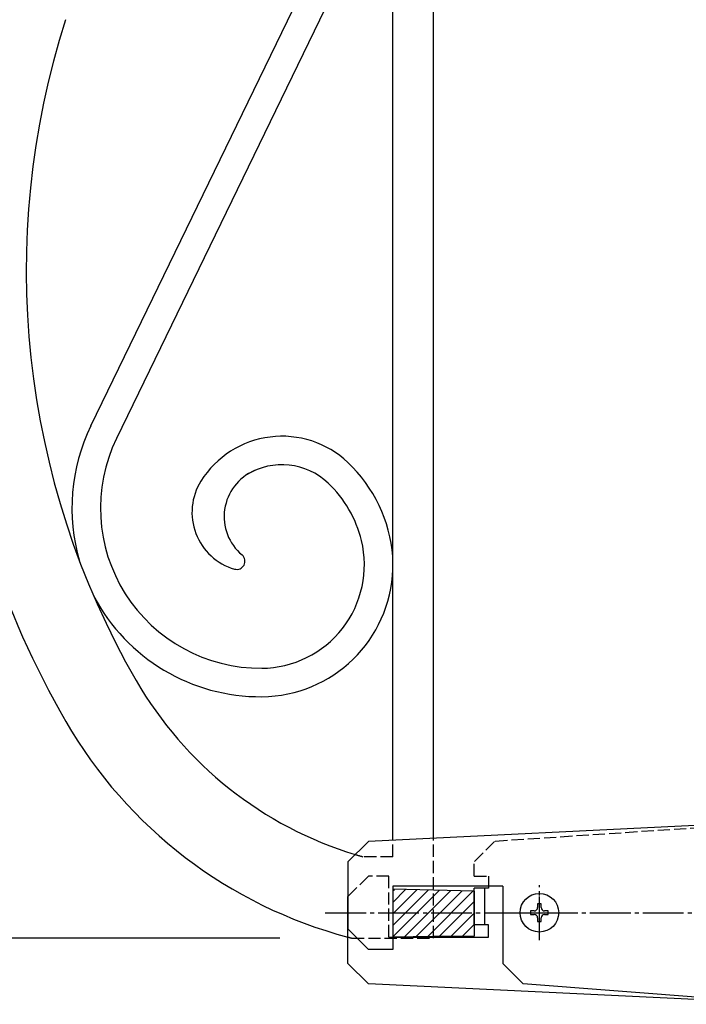
# Model space of a CAD drawing. Extents: x 0 to 1980, y 0 to 3206.
# Drawn here: x 198 to 362, y 328 to 570 of the extents above; entities that cross this region are included whole.
import ezdxf

# ---------------------------------------------------------------- set-up
doc = ezdxf.new("R2010")
doc.units = 0
doc.linetypes.add('YCENTER_1', pattern=[13, 10, -1, 1, -1])
doc.linetypes.add('YHIDDEN_1', pattern=[4, 3, -1])
doc.layers.add('YKK_13', color=4, linetype='CONTINUOUS')
doc.layers.add('YKK_D', color=6, linetype='CONTINUOUS')

msp = doc.modelspace()

# ---------------------------------------------------------------- linework, layer by layer
at = {"layer": 'YKK_13', "linetype": 'Continuous'}
for p, q in [((300, 368.92), (300, 1102.64)), ((290, 368.43), (290, 976.9)), ((215.85, 470.19), (271.36, 584.62)), ((277.66, 581.57), (222.15, 467.14)), ((387, 373.14), (284, 368.14)), ((284, 368.14), (279, 363.14)), ((279, 363.14), (279, 346.64)), ((317, 357.14), (290, 357.14)), ((290, 357.14), (290, 341.64)), ((300, 356.14), (290, 356.39)), ((290, 356), (290.38, 356.38)), ((290, 353.17), (293.14, 356.31)), ((290, 350.35), (295.9, 356.24)), ((290, 347.52), (298.66, 356.17)), ((290, 344.69), (301.42, 356.1)), ((292.81, 344.67), (304.18, 356.04)), ((295.68, 344.71), (306.93, 355.97)), ((298.54, 344.75), (309.69, 355.9)), ((310, 355.89), (300, 356.14)), ((310, 347.64), (310, 356.64)), ((313.5, 356.64), (310, 356.64)), ((310, 355.89), (310, 344.89)), ((312.5, 356.64), (312.5, 347.64)), ((313.5, 357.14), (313.5, 356.64)), ((317, 357.14), (317, 338.14)), ((279, 338.14), (279, 354.64)), ((301.41, 344.78), (310, 353.38)), ((323.85, 351.07), (323.85, 350.21)), ((324.71, 351.07), (323.85, 351.07)), ((326.43, 352.79), (325.57, 352.79)), ((325.57, 352.79), (325.57, 351.93)), ((326.43, 351.93), (326.43, 352.79)), ((328.15, 351.07), (327.29, 351.07)), ((328.15, 350.21), (328.15, 351.07)), ((304.27, 344.82), (310, 350.55)), ((323.85, 350.21), (324.71, 350.21)), ((325.57, 349.35), (325.57, 348.49)), ((325.57, 348.49), (326.43, 348.49)), ((326.43, 348.49), (326.43, 349.35)), ((327.29, 350.21), (328.15, 350.21)), ((279, 346.64), (284, 341.64)), ((307.14, 344.85), (310, 347.72)), ((313.5, 347.64), (310, 347.64)), ((313.5, 344.64), (313.5, 347.64)), ((280, 344.39), (280, 344.39)), ((280, 344.39), (280, 344.39)), ((300, 344.76), (290, 344.64)), ((290, 344.64), (313.5, 344.64)), ((310, 344.89), (300, 344.76)), ((290, 341.64), (284, 341.64)), ((284, 333.14), (279, 338.14)), ((322, 333.14), (317, 338.14)), ((390, 328.14), (284, 333.14)), ((387, 328.14), (322, 333.14))]:
    msp.add_line(p, q, dxfattribs=at)
at = {"layer": 'YKK_13', "linetype": 'YHIDDEN_1'}
for p, q in [((390, 373.14), (315, 368.14)), ((290, 364.39), (290, 368.43)), ((300, 344.39), (300, 368.92)), ((315, 368.14), (310, 363.14)), ((290, 364.39), (282.63, 364.39)), ((310, 359.64), (310, 363.14)), ((284, 359.64), (279, 354.64)), ((289, 359.64), (284, 359.64)), ((289, 344.64), (289, 359.64)), ((310, 359.64), (313.5, 359.64)), ((313.5, 359.64), (313.5, 357.14)), ((290, 356.39), (290, 344.64)), ((280, 344.39), (300, 344.39)), ((289, 344.64), (290, 344.64))]:
    msp.add_line(p, q, dxfattribs=at)
at = {"layer": 'YKK_13', "linetype": 'YCENTER_1'}
for p, q in [((326, 343.89), (326, 357.39)), ((326, 346.64), (326, 354.64)), ((273.43, 350.64), (470.12, 350.64)), ((319.25, 350.64), (332.75, 350.64))]:
    msp.add_line(p, q, dxfattribs=at)
at = {"layer": 'YKK_13', "linetype": 'Continuous'}
msp.add_circle((326, 350.64), 4.75, dxfattribs=at)
for centre, radius, start, end in [((401.5, 508.39), 221.5, 162.2, 210), ((401.5, 508.39), 201.5, 162.2, 210), ((257.51, 449.99), 46.3, 154.1227, 196.2765), ((257.51, 449.99), 39.3, 154.1227, 270.4389), ((262.8, 444.17), 23.5, 46.5549, 147.8809), ((262.8, 444.17), 16.5, 46.5549, 121.3829), ((254.41, 435.31), 35.7, 4.5008, 46.5549), ((260.86, 447.93), 12.28, 113.2046, 230.1125), ((255.16, 448.96), 14.48, 147.8809, 253.9068), ((254.41, 435.31), 28.7, 13.6075, 46.5549), ((257.62, 436.09), 25.4, 270.4389, 13.6075), ((251.7, 436.97), 2, 253.9068, 50.1125), ((257.62, 436.09), 32.4, 270.4389, 358.1189), ((257.51, 449.99), 46.3, 207.8796, 270.4389), ((307.97, 454.39), 93.5, 210, 253.0997), ((307.97, 454.39), 113.5, 210, 255.2124), ((324.71, 351.93), 0.86, 270, 0), ((327.29, 351.93), 0.86, 180, 270), ((324.71, 349.35), 0.86, 0, 90), ((327.29, 349.35), 0.86, 90, 180)]:
    msp.add_arc(centre, radius, start, end, dxfattribs=at)
at = {"layer": 'YKK_13', "linetype": 'YHIDDEN_1'}
for radius, start, end in [(93.5, 253.0997, 254.2736), (113.5, 255.2124, 255.7342)]:
    msp.add_arc((307.97, 454.39), radius, start, end, dxfattribs=at)
at = {"layer": 'YKK_D'}
msp.add_line((262.3, 344.39), (149, 344.39), dxfattribs=at)

doc.saveas('drawing.dxf')
